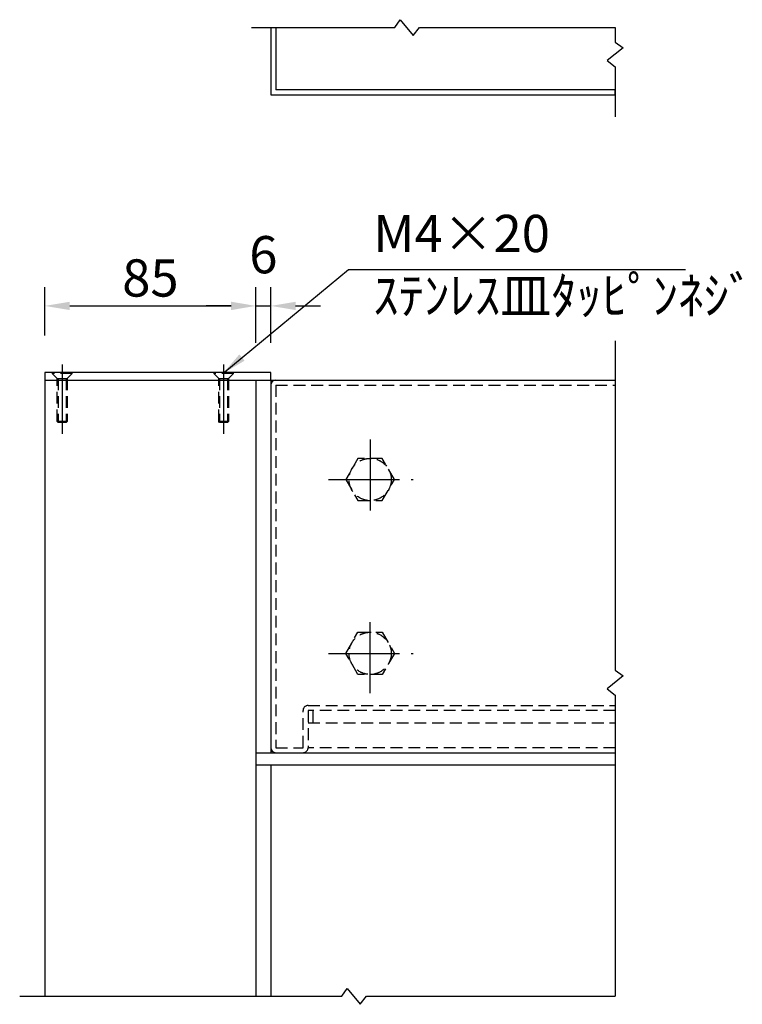
# Model space of a CAD drawing. Extents: x 0 to 8400, y 0 to 5940.
# Drawn here: x 4382 to 5546, y 1921 to 3507 of the extents above; entities that cross this region are included whole.
import ezdxf

# ---------------------------------------------------------------- set-up
doc = ezdxf.new("R2010")
doc.units = 0
doc.header["$LTSCALE"] = 6
doc.linetypes.add('CENTER2', pattern=[28.575, 19.05, -3.175, 3.175, -3.175])
doc.linetypes.add('HIDDEN2', pattern=[4.7625, 3.175, -1.5875])
doc.layers.get('0').update_dxf_attribs({"linetype": 'CONTINUOUS'})
doc.layers.get('DEFPOINTS').update_dxf_attribs({"linetype": 'CONTINUOUS'})
for name, color, linetype in [('P001', 131, 'CONTINUOUS'), ('P901', 135, 'CONTINUOUS'), ('P920', 125, 'CONTINUOUS'), ('P_1CENTER', 2, 'CONTINUOUS'), ('P_2DIM', 6, 'CONTINUOUS'), ('P_3TEXT', 60, 'CONTINUOUS')]:
    doc.layers.add(name, color=color, linetype=linetype)
doc.styles.add('BIGFONT', font='simplex.shx', dxfattribs={"bigfont": 'extfont2.shx'})
doc.dimstyles.new('DIMBIGFONT$0', dxfattribs={"dimtxt": 3, "dimasz": 2, "dimexe": 1.5, "dimexo": 3, "dimgap": 0.75, "dimtad": 1, "dimdec": 1, "dimdsep": 46, "dimtxsty": 'BIGFONT', "dimcen": 0, "dimclrt": 230, "dimadec": 0, "dimazin": 0, "dimtfac": 0.6, "dimtdec": 1, "dimtmove": 2, "dimatfit": 3, "dimldrblk": 'DOT', "dimfxl": 0, "dimtvp": 1, "dimtolj": 1, "dimarcsym": 0})
doc.dimstyles.new('DIMBIGFONT$7', dxfattribs={"dimtxt": 3, "dimasz": 2, "dimexe": 1.5, "dimexo": 3, "dimgap": 0.75, "dimtad": 1, "dimdec": 1, "dimdsep": 46, "dimtxsty": 'BIGFONT', "dimsah": 1, "dimcen": 0, "dimclrt": 230, "dimadec": 0, "dimazin": 0, "dimtfac": 0.6, "dimtdec": 1, "dimtofl": 0, "dimtmove": 0, "dimatfit": 3, "dimfxl": 0, "dimtvp": 1, "dimtolj": 1, "dimarcsym": 0})

# ---------------------------------------------------------------- blocks, each defined once
blk = doc.blocks.new('*D30')
at = {"layer": 'DEFPOINTS', "color": 0}
for p in [(4786.7, 3045.6), (4762.7, 2926.1), (4786.7, 2926.1)]:
    blk.add_point(p, dxfattribs=at)
at = {"layer": 'P_2DIM', "color": 0, "lineweight": -2}
for p, q in [((4762.7, 2986.1), (4762.7, 3075.6)), ((4786.7, 2986.1), (4786.7, 3075.6)), ((4722.7, 3045.6), (4682.7, 3045.6)), ((4762.7, 3045.6), (4786.7, 3045.6)), ((4826.7, 3045.6), (4866.7, 3045.6))]:
    blk.add_line(p, q, dxfattribs=at)
at = {"layer": 'P_2DIM', "color": 0}
for points in [[(4722.7, 3052.3), (4722.7, 3038.9), (4762.7, 3045.6)], [(4826.7, 3052.3), (4826.7, 3038.9), (4786.7, 3045.6)]]:
    blk.add_solid(points, dxfattribs=at)
at = {"layer": 'P_2DIM', "color": 230, "insert": (4774.7, 3128.1), "char_height": 60, "attachment_point": 5, "style": 'BIGFONT'}
blk.add_mtext('\\A1;6', dxfattribs=at)
blk = doc.blocks.new('_DOT')
at = {"color": 0, "linetype": 'ByBlock'}
blk.add_line((-0.5, 0), (-1, 0), dxfattribs=at)
at = {"color": 0, "linetype": 'ByBlock', "const_width": 0.5}
blk.add_lwpolyline([(-0.25, 0, 1), (0.25, 0, 1)], format="xyb", close=True, dxfattribs=at)
blk = doc.blocks.new('*D31')
at = {"layer": 'DEFPOINTS', "color": 0}
for p in [(4762.7, 3045.6), (4422.7, 2938.1), (4762.7, 2926.1)]:
    blk.add_point(p, dxfattribs=at)
at = {"layer": 'P_2DIM', "color": 0, "lineweight": -2}
for p, q in [((4422.7, 2998.1), (4422.7, 3075.6)), ((4762.7, 2986.1), (4762.7, 3075.6)), ((4462.7, 3045.6), (4722.7, 3045.6))]:
    blk.add_line(p, q, dxfattribs=at)
at = {"layer": 'P_2DIM', "color": 0}
for points in [[(4462.7, 3052.3), (4462.7, 3038.9), (4422.7, 3045.6)], [(4722.7, 3052.3), (4722.7, 3038.9), (4762.7, 3045.6)]]:
    blk.add_solid(points, dxfattribs=at)
at = {"layer": 'P_2DIM', "color": 230, "insert": (4592.7, 3090.6), "char_height": 60, "attachment_point": 5, "style": 'BIGFONT'}
blk.add_mtext('\\A1;85', dxfattribs=at)

msp = doc.modelspace()

# ---------------------------------------------------------------- linework, layer by layer
at = {"layer": 'P001'}
for p, q in [((4786.68, 3494.09), (4786.68, 3385.51)), ((4794.68, 3494.09), (4794.68, 3393.51)), ((5341.63, 3393.51), (4794.68, 3393.51)), ((4786.68, 3385.51), (5341.63, 3385.51)), ((4786.68, 2938.11), (4422.68, 2938.11)), ((4422.68, 2938.11), (4422.68, 2926.11)), ((4786.68, 2926.11), (4786.68, 2938.11)), ((4422.68, 2926.11), (4422.68, 2506.11)), ((4422.68, 2926.11), (4786.68, 2926.11)), ((4762.68, 2926.11), (4762.68, 2506.11)), ((4762.68, 2926.11), (4762.68, 2506.11)), ((4762.68, 2926.11), (5341.63, 2926.11)), ((4786.68, 2926.11), (4786.68, 2506.11)), ((4786.68, 2918.11), (4786.68, 2334.11)), ((4422.68, 2506.11), (4422.68, 1934.11)), ((4762.68, 2506.11), (4762.68, 1934.11)), ((4762.68, 2506.11), (4762.68, 2326.11)), ((4786.68, 2506.11), (4786.68, 2326.11)), ((4762.68, 2326.11), (5341.63, 2326.11)), ((5341.63, 2306.11), (4762.68, 2306.11)), ((5341.63, 2306.11), (4762.68, 2306.11)), ((4786.68, 2306.11), (4786.68, 1934.11))]:
    msp.add_line(p, q, dxfattribs=at)
for centre, start, end in [((4794.68, 2918.11), 90, 180), ((4794.68, 2334.11), 180, 270)]:
    msp.add_arc(centre, 8, start, end, dxfattribs=at)
at = {"layer": 'P901', "linetype": 'HIDDEN2'}
for p, q in [((4794.68, 2918.11), (4794.68, 2334.11)), ((4794.68, 2918.11), (5341.63, 2918.11)), ((4846.68, 2402.11), (5341.63, 2402.11)), ((4838.68, 2334.11), (4838.68, 2394.11)), ((5341.63, 2394.11), (4846.68, 2394.11)), ((4846.68, 2394.11), (4846.68, 2334.11)), ((4854.68, 2374.11), (4854.68, 2394.11)), ((4846.68, 2374.11), (5341.63, 2374.11)), ((4794.68, 2334.11), (4838.68, 2334.11)), ((5341.63, 2334.11), (4846.68, 2334.11))]:
    msp.add_line(p, q, dxfattribs=at)
for centre, start, end in [((4846.68, 2394.11), 90, 180), ((4838.68, 2334.11), 270, 0)]:
    msp.add_arc(centre, 8, start, end, dxfattribs=at)
at = {"layer": 'P920', "linetype": 'HIDDEN2'}
for p, q in [((4466.68, 2938.11), (4434.68, 2938.11)), ((4434.68, 2938.11), (4434.68, 2936.91)), ((4466.68, 2936.91), (4434.68, 2936.91)), ((4434.68, 2936.91), (4442.68, 2928.91)), ((4458.68, 2928.91), (4466.68, 2936.91)), ((4466.68, 2936.91), (4466.68, 2938.11)), ((4726.68, 2938.11), (4694.68, 2938.11)), ((4694.68, 2938.11), (4694.68, 2936.91)), ((4726.68, 2936.91), (4694.68, 2936.91)), ((4694.68, 2936.91), (4702.68, 2928.91)), ((4718.68, 2928.91), (4726.68, 2936.91)), ((4726.68, 2936.91), (4726.68, 2938.11)), ((4442.68, 2859.71), (4442.68, 2928.91)), ((4442.68, 2928.91), (4458.68, 2928.91)), ((4444.28, 2928.91), (4444.28, 2858.11)), ((4457.08, 2928.91), (4457.08, 2858.11)), ((4458.68, 2928.91), (4458.68, 2859.71)), ((4702.68, 2859.71), (4702.68, 2928.91)), ((4702.68, 2928.91), (4718.68, 2928.91)), ((4704.28, 2928.91), (4704.28, 2858.11)), ((4717.08, 2928.91), (4717.08, 2858.11)), ((4718.68, 2928.91), (4718.68, 2859.71)), ((4458.68, 2859.71), (4442.68, 2859.71)), ((4444.28, 2858.11), (4442.68, 2859.71)), ((4457.08, 2858.11), (4444.28, 2858.11)), ((4458.68, 2859.71), (4457.08, 2858.11)), ((4704.28, 2858.11), (4702.68, 2859.71)), ((4718.68, 2859.71), (4702.68, 2859.71)), ((4717.08, 2858.11), (4704.28, 2858.11)), ((4718.68, 2859.71), (4717.08, 2858.11)), ((4927.05, 2800.11), (4907.43, 2766.11)), ((4966.31, 2800.11), (4927.05, 2800.11)), ((4985.94, 2766.11), (4966.31, 2800.11)), ((4907.43, 2766.11), (4927.05, 2732.11)), ((4966.31, 2732.11), (4985.94, 2766.11)), ((4927.05, 2732.11), (4966.31, 2732.11)), ((4907.43, 2486.11), (4927.05, 2520.11)), ((4927.05, 2520.11), (4966.31, 2520.11)), ((4966.31, 2520.11), (4985.94, 2486.11)), ((4927.05, 2452.11), (4907.43, 2486.11)), ((4985.94, 2486.11), (4966.31, 2452.11)), ((4966.31, 2452.11), (4927.05, 2452.11))]:
    msp.add_line(p, q, dxfattribs=at)
for centre in [(4946.68, 2766.11), (4946.68, 2486.11)]:
    msp.add_circle(centre, 34, dxfattribs=at)
at = {"layer": 'P_1CENTER'}
for p, q in [((4986.29, 3494.09), (4995.31, 3506.52)), ((4995.31, 3506.52), (5016.22, 3480.9)), ((4755.55, 3494.09), (4986.29, 3494.09)), ((5016.22, 3480.9), (5026.29, 3494.09)), ((5026.29, 3494.09), (5341.62, 3494.09)), ((5341.62, 3494.09), (5341.63, 3470.48)), ((5354.06, 3461.46), (5328.44, 3440.55)), ((5341.63, 3470.48), (5354.06, 3461.46)), ((5328.44, 3440.55), (5341.63, 3430.48)), ((5341.63, 3430.48), (5341.63, 3350.1)), ((5341.63, 3385.51), (5341.63, 3393.51)), ((5341.63, 2989.29), (5341.63, 2458.88)), ((5341.63, 2458.88), (5354.06, 2449.86)), ((5354.06, 2449.86), (5328.44, 2428.95)), ((5328.44, 2428.95), (5341.63, 2418.88)), ((5341.63, 2418.88), (5341.63, 1934.11)), ((4900.87, 1934.11), (4909.89, 1946.55)), ((4909.89, 1946.55), (4930.8, 1920.92)), ((4382.13, 1934.11), (4900.87, 1934.11)), ((4930.8, 1920.92), (4940.87, 1934.11)), ((4940.87, 1934.11), (5341.63, 1934.11))]:
    msp.add_line(p, q, dxfattribs=at)
at = {"layer": 'P_1CENTER', "linetype": 'CENTER2'}
for p, q in [((4450.68, 2951.39), (4450.68, 2839.58)), ((4710.68, 2951.39), (4710.68, 2839.58)), ((4946.68, 2830.41), (4946.68, 2699.82)), ((4879.5, 2766.11), (5016.08, 2766.11)), ((4946.68, 2421.82), (4946.68, 2552.41)), ((4879.5, 2486.11), (5016.08, 2486.11))]:
    msp.add_line(p, q, dxfattribs=at)

# ---------------------------------------------------------------- texts
at = {"layer": 'P_3TEXT', "insert": (4951.71, 3104.47), "char_height": 60, "attachment_point": 4, "style": 'BIGFONT'}
msp.add_mtext('M4×20 \\Pｽﾃﾝﾚｽ皿ﾀｯﾋﾟﾝﾈｼﾞ', dxfattribs=at)

# ---------------------------------------------------------------- dimensions: what is measured, and where the dimension line sits
at = {"layer": 'P_2DIM'}
for base, p1, p2, picture, middle in [((4786.68, 3045.62), (4762.68, 2926.11), (4786.68, 2926.11), '*D30', (4774.68, 3128.12)), ((4762.68, 3045.62), (4422.68, 2938.11), (4762.68, 2926.11), '*D31', (4592.68, 3090.62))]:
    dim = msp.add_linear_dim(base=base, p1=p1, p2=p2, dimstyle='DIMBIGFONT$0', override={"dimscale": 20, "dimlfac": 0.25}, dxfattribs=at)
    dim.commit()
    dim.dimension.update_dxf_attribs({"geometry": picture, "text_midpoint": middle})

# ---------------------------------------------------------------- leaders
msp.add_leader([(4709.46, 2936.91), (4911.71, 3104.47), (5454.66, 3104.47)], dimstyle='DIMBIGFONT$7', override={"dimscale": 20}, dxfattribs=at)

doc.saveas('drawing.dxf')
